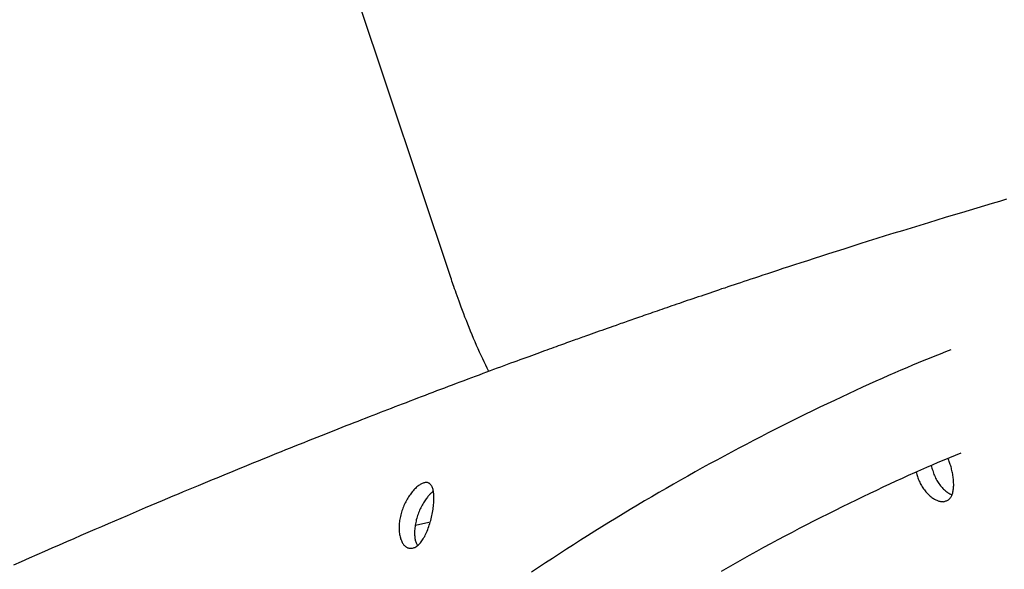
# Model space of a CAD drawing. Extents: x -8591 to 13539, y -4699 to 5176.
# Drawn here: x 2904 to 3063, y -1227 to -1138 of the extents above; entities that cross this region are included whole.
import ezdxf

# ---------------------------------------------------------------- set-up
doc = ezdxf.new("R2010")
doc.units = 0

msp = doc.modelspace()

# ---------------------------------------------------------------- linework, layer by layer
at = {"color": 7, "linetype": 'Continuous'}
for p, q in [((2973.26, -1180.03), (2957.68, -1133.38)), ((2969.72, -1219.55), (2967.56, -1220.05))]:
    msp.add_line(p, q, dxfattribs=at)
for points in [[(3063.02, -1167.43), (3061.86, -1167.77), (3060.68, -1168.12), (3059.47, -1168.48), (3058.24, -1168.84), (3056.99, -1169.22), (3055.72, -1169.6), (3054.42, -1169.99), (3053.1, -1170.39), (3051.76, -1170.79), (3050.4, -1171.21), (3049.01, -1171.63), (3047.62, -1172.06), (3046.22, -1172.49), (3044.82, -1172.92), (3043.43, -1173.35), (3042.05, -1173.78), (3040.68, -1174.21), (3039.35, -1174.63), (3038.04, -1175.04), (3036.76, -1175.45), (3035.51, -1175.85), (3034.29, -1176.23), (3033.11, -1176.61), (3031.97, -1176.98), (3030.87, -1177.34), (3029.82, -1177.68), (3028.8, -1178.01), (3027.83, -1178.32), (3026.91, -1178.62), (3026.03, -1178.91), (3025.2, -1179.19), (3024.41, -1179.44), (3023.67, -1179.69), (3022.98, -1179.92), (3022.33, -1180.13), (3021.72, -1180.33), (3021.14, -1180.53), (3020.58, -1180.71), (3020.05, -1180.89), (3019.53, -1181.06), (3019.02, -1181.23), (3018.51, -1181.4), (3018.01, -1181.57), (3017.51, -1181.74), (3017.01, -1181.9), (3016.52, -1182.07), (3016.03, -1182.23), (3015.55, -1182.39), (3015.08, -1182.55), (3014.61, -1182.71), (3014.14, -1182.87), (3013.68, -1183.03), (3013.23, -1183.18), (3012.77, -1183.33), (3012.33, -1183.49), (3011.89, -1183.64), (3011.45, -1183.78), (3011.02, -1183.93), (3010.6, -1184.08), (3010.18, -1184.22), (3009.76, -1184.36), (3009.35, -1184.5), (3008.94, -1184.64), (3008.54, -1184.78), (3008.14, -1184.92), (3007.75, -1185.05), (3007.36, -1185.19), (3006.98, -1185.32), (3006.6, -1185.45), (3006.23, -1185.58), (3005.86, -1185.71), (3005.5, -1185.83), (3005.14, -1185.95), (3004.79, -1186.08), (3004.44, -1186.2), (3004.1, -1186.32), (3003.77, -1186.43), (3003.44, -1186.55), (3003.11, -1186.66), (3002.79, -1186.77), (3002.48, -1186.88), (3002.18, -1186.99), (3001.88, -1187.09), (3001.58, -1187.19), (3001.3, -1187.3), (3001.02, -1187.39), (3000.74, -1187.49), (3000.47, -1187.58), (2999.95, -1187.77), (2999.46, -1187.94), (2998.98, -1188.11), (2998.53, -1188.27), (2998.08, -1188.43), (2997.66, -1188.58), (2997.23, -1188.73), (2996.81, -1188.88), (2996.38, -1189.03), (2995.94, -1189.19), (2995.49, -1189.35), (2995.02, -1189.51), (2994.77, -1189.6), (2994.52, -1189.69), (2994.27, -1189.78), (2994, -1189.88), (2993.73, -1189.97), (2993.46, -1190.07), (2993.17, -1190.17), (2992.88, -1190.28), (2992.58, -1190.39), (2992.27, -1190.5), (2991.95, -1190.61), (2991.63, -1190.73), (2991.3, -1190.85), (2990.96, -1190.97), (2990.61, -1191.09), (2990.26, -1191.22), (2989.9, -1191.35), (2989.54, -1191.48), (2989.16, -1191.62), (2988.78, -1191.76), (2988.39, -1191.9), (2987.99, -1192.04), (2987.58, -1192.19), (2987.16, -1192.34), (2986.74, -1192.5), (2986.3, -1192.66), (2985.85, -1192.82), (2985.39, -1192.99), (2984.91, -1193.16), (2984.43, -1193.34), (2983.94, -1193.52), (2983.43, -1193.71), (2982.92, -1193.89), (2982.39, -1194.09), (2981.85, -1194.29), (2981.31, -1194.49), (2980.75, -1194.69), (2980.18, -1194.9), (2979.61, -1195.12), (2979.02, -1195.33), (2978.43, -1195.55), (2977.83, -1195.78), (2977.23, -1196), (2976.61, -1196.23), (2976, -1196.46), (2975.37, -1196.69), (2974.75, -1196.93), (2974.12, -1197.16), (2973.49, -1197.4), (2972.87, -1197.64), (2972.24, -1197.88), (2971.61, -1198.11), (2970.98, -1198.35), (2970.35, -1198.59), (2969.73, -1198.83), (2969.11, -1199.06), (2968.49, -1199.3), (2967.87, -1199.53), (2967.26, -1199.77), (2966.64, -1200), (2966.04, -1200.24), (2965.43, -1200.47), (2964.83, -1200.7), (2964.23, -1200.93), (2963.63, -1201.16), (2963.04, -1201.39), (2962.45, -1201.62), (2961.86, -1201.85), (2961.26, -1202.08), (2960.67, -1202.31), (2960.07, -1202.54), (2959.46, -1202.78), (2958.85, -1203.02), (2958.23, -1203.26), (2957.61, -1203.5), (2956.97, -1203.75), (2956.33, -1204), (2955.68, -1204.26), (2955.02, -1204.52), (2954.36, -1204.78), (2953.68, -1205.05), (2953.01, -1205.31), (2952.32, -1205.58), (2951.63, -1205.86), (2950.93, -1206.14), (2950.22, -1206.42), (2949.51, -1206.7), (2948.79, -1206.99), (2948.07, -1207.28), (2947.34, -1207.57), (2946.6, -1207.87), (2945.87, -1208.16), (2945.12, -1208.46), (2944.38, -1208.76), (2943.63, -1209.07), (2942.89, -1209.37), (2942.14, -1209.67), (2941.4, -1209.97), (2940.66, -1210.27), (2939.92, -1210.57), (2939.18, -1210.88), (2938.45, -1211.18), (2937.71, -1211.48), (2936.97, -1211.78), (2936.23, -1212.09), (2935.48, -1212.4), (2934.74, -1212.7), (2933.98, -1213.02), (2933.22, -1213.33), (2932.45, -1213.65), (2931.67, -1213.98), (2930.88, -1214.31), (2930.07, -1214.64), (2929.24, -1214.99), (2928.4, -1215.34), (2927.53, -1215.7), (2926.66, -1216.07), (2925.76, -1216.45), (2924.84, -1216.84), (2923.91, -1217.23), (2922.96, -1217.64), (2921.99, -1218.05), (2921, -1218.47), (2919.99, -1218.9), (2918.96, -1219.34), (2917.92, -1219.79), (2916.85, -1220.25), (2915.77, -1220.71), (2914.66, -1221.19), (2913.53, -1221.68), (2912.39, -1222.18), (2911.22, -1222.68), (2910.04, -1223.2), (2908.84, -1223.72), (2907.63, -1224.25), (2906.4, -1224.79), (2905.16, -1225.34), (2903.9, -1225.9), (2902.63, -1226.46)], [(2979.4, -1195.2), (2979.15, -1194.69), (2978.91, -1194.18), (2978.67, -1193.66), (2978.42, -1193.14), (2978.18, -1192.62), (2977.93, -1192.09), (2977.69, -1191.54), (2977.44, -1190.99), (2977.2, -1190.43), (2976.96, -1189.86), (2976.71, -1189.28), (2976.47, -1188.7), (2976.24, -1188.12), (2976.01, -1187.55), (2975.78, -1186.98), (2975.56, -1186.42), (2975.35, -1185.88), (2975.15, -1185.35), (2974.96, -1184.84), (2974.77, -1184.34), (2974.6, -1183.87), (2974.44, -1183.42), (2974.28, -1182.99), (2974.14, -1182.59), (2974.01, -1182.21), (2973.88, -1181.86), (2973.77, -1181.52), (2973.66, -1181.21), (2973.55, -1180.9), (2973.45, -1180.61), (2973.36, -1180.32), (2973.26, -1180.03)], [(3054.01, -1191.69), (3053.15, -1192.04), (3052.29, -1192.39), (3051.42, -1192.74), (3050.54, -1193.09), (3049.65, -1193.46), (3048.75, -1193.83), (3047.83, -1194.21), (3046.89, -1194.61), (3045.94, -1195.01), (3044.96, -1195.44), (3043.96, -1195.87), (3042.94, -1196.33), (3041.9, -1196.79), (3040.83, -1197.27), (3039.75, -1197.76), (3038.64, -1198.27), (3037.52, -1198.79), (3036.37, -1199.33), (3035.21, -1199.87), (3034.04, -1200.43), (3032.86, -1200.99), (3031.67, -1201.56), (3030.47, -1202.14), (3029.28, -1202.73), (3028.08, -1203.32), (3026.89, -1203.92), (3025.7, -1204.52), (3024.51, -1205.12), (3023.33, -1205.73), (3022.14, -1206.35), (3020.96, -1206.97), (3019.78, -1207.59), (3018.6, -1208.22), (3017.42, -1208.85), (3016.24, -1209.49), (3015.07, -1210.13), (3013.89, -1210.77), (3012.72, -1211.42), (3011.55, -1212.08), (3010.38, -1212.74), (3009.22, -1213.4), (3008.05, -1214.07), (3006.89, -1214.74), (3005.73, -1215.42), (3004.57, -1216.1), (3003.41, -1216.78), (3002.26, -1217.48), (3001.11, -1218.17), (2999.96, -1218.87), (2998.81, -1219.57), (2997.66, -1220.28), (2996.51, -1220.99), (2995.37, -1221.71), (2994.23, -1222.43), (2993.09, -1223.16), (2991.95, -1223.89), (2990.82, -1224.62), (2989.68, -1225.36), (2988.55, -1226.1), (2987.42, -1226.85), (2986.3, -1227.6)], [(3016.97, -1227.4), (3018.11, -1226.75), (3019.25, -1226.11), (3020.39, -1225.47), (3021.53, -1224.83), (3022.68, -1224.2), (3023.82, -1223.57), (3024.97, -1222.95), (3026.12, -1222.33), (3027.28, -1221.72), (3028.43, -1221.11), (3029.59, -1220.51), (3030.74, -1219.91), (3031.9, -1219.32), (3033.06, -1218.73), (3034.22, -1218.15), (3035.37, -1217.57), (3036.51, -1217), (3037.65, -1216.45), (3038.77, -1215.9), (3039.88, -1215.36), (3040.97, -1214.84), (3042.05, -1214.33), (3043.11, -1213.83), (3044.16, -1213.34), (3045.19, -1212.86), (3046.21, -1212.4), (3047.21, -1211.95), (3048.19, -1211.51), (3049.16, -1211.08), (3050.12, -1210.66), (3051.06, -1210.26), (3051.99, -1209.86), (3052.92, -1209.47), (3053.84, -1209.08), (3054.75, -1208.69), (3055.67, -1208.31)], [(3052.76, -1216.21), (3052.88, -1216.19), (3053, -1216.16), (3053.12, -1216.13), (3053.23, -1216.1), (3053.34, -1216.06), (3053.45, -1216.02), (3053.55, -1215.97), (3053.65, -1215.9), (3053.74, -1215.83), (3053.83, -1215.75), (3053.91, -1215.65), (3053.98, -1215.55), (3054.05, -1215.44), (3054.12, -1215.32), (3054.18, -1215.19), (3054.23, -1215.06), (3054.28, -1214.92), (3054.32, -1214.77), (3054.36, -1214.62), (3054.39, -1214.46), (3054.42, -1214.3), (3054.44, -1214.12), (3054.46, -1213.95), (3054.47, -1213.77), (3054.48, -1213.58), (3054.48, -1213.39), (3054.47, -1213.19), (3054.46, -1212.99), (3054.45, -1212.79), (3054.43, -1212.59), (3054.41, -1212.39), (3054.38, -1212.18), (3054.35, -1211.98), (3054.32, -1211.77), (3054.28, -1211.57), (3054.24, -1211.37), (3054.2, -1211.17), (3054.15, -1210.98), (3054.11, -1210.79), (3054.05, -1210.6), (3054, -1210.42), (3053.94, -1210.24), (3053.88, -1210.06), (3053.82, -1209.89), (3053.75, -1209.71), (3053.69, -1209.54), (3053.62, -1209.38), (3053.56, -1209.21)], [(3048.43, -1211.43), (3048.48, -1211.61), (3048.53, -1211.8), (3048.59, -1211.98), (3048.65, -1212.17), (3048.71, -1212.35), (3048.77, -1212.54), (3048.84, -1212.72), (3048.92, -1212.9), (3049, -1213.09), (3049.09, -1213.27), (3049.19, -1213.44), (3049.29, -1213.62), (3049.4, -1213.79), (3049.52, -1213.96), (3049.63, -1214.13), (3049.75, -1214.29), (3049.88, -1214.45), (3050.01, -1214.61), (3050.14, -1214.76), (3050.27, -1214.9), (3050.41, -1215.04), (3050.55, -1215.17), (3050.68, -1215.3), (3050.82, -1215.41), (3050.96, -1215.52), (3051.09, -1215.62), (3051.23, -1215.71), (3051.36, -1215.8), (3051.49, -1215.87), (3051.62, -1215.94), (3051.75, -1215.99), (3051.87, -1216.04), (3051.99, -1216.08), (3052.11, -1216.12), (3052.22, -1216.14), (3052.33, -1216.16), (3052.44, -1216.18), (3052.55, -1216.19), (3052.66, -1216.2), (3052.76, -1216.21)], [(3050.85, -1210.36), (3050.91, -1210.57), (3050.96, -1210.78), (3051.02, -1210.99), (3051.09, -1211.2), (3051.15, -1211.4), (3051.22, -1211.61), (3051.3, -1211.81), (3051.38, -1212.01), (3051.47, -1212.2), (3051.56, -1212.4), (3051.67, -1212.59), (3051.77, -1212.77), (3051.88, -1212.95), (3052, -1213.13), (3052.11, -1213.3), (3052.23, -1213.47), (3052.36, -1213.63), (3052.48, -1213.78), (3052.6, -1213.93), (3052.73, -1214.06), (3052.85, -1214.2), (3052.98, -1214.32), (3053.1, -1214.43), (3053.23, -1214.54), (3053.35, -1214.63), (3053.47, -1214.72), (3053.59, -1214.79), (3053.72, -1214.86), (3053.84, -1214.93), (3053.96, -1214.99), (3054.08, -1215.05), (3054.2, -1215.11)], [(2970.45, -1214.56), (2970.39, -1214.6), (2970.33, -1214.64), (2970.27, -1214.68), (2970.21, -1214.73), (2970.14, -1214.78), (2970.08, -1214.84), (2970, -1214.9), (2969.93, -1214.98), (2969.85, -1215.06), (2969.76, -1215.15), (2969.67, -1215.26), (2969.58, -1215.37), (2969.48, -1215.5), (2969.38, -1215.63), (2969.28, -1215.77), (2969.17, -1215.92), (2969.07, -1216.08), (2968.96, -1216.25), (2968.85, -1216.42), (2968.75, -1216.6), (2968.64, -1216.79), (2968.53, -1216.98), (2968.43, -1217.18), (2968.33, -1217.38), (2968.24, -1217.59), (2968.15, -1217.8), (2968.06, -1218.02), (2967.98, -1218.23), (2967.9, -1218.45), (2967.83, -1218.67), (2967.76, -1218.89), (2967.7, -1219.12), (2967.65, -1219.34), (2967.6, -1219.56), (2967.56, -1219.78), (2967.52, -1220), (2967.49, -1220.22), (2967.47, -1220.43), (2967.45, -1220.64), (2967.43, -1220.85), (2967.42, -1221.05), (2967.42, -1221.24), (2967.42, -1221.43), (2967.43, -1221.62), (2967.44, -1221.8), (2967.46, -1221.97), (2967.48, -1222.13), (2967.51, -1222.29), (2967.54, -1222.43), (2967.58, -1222.57), (2967.62, -1222.7), (2967.67, -1222.83), (2967.72, -1222.95), (2967.77, -1223.06), (2967.82, -1223.18), (2967.87, -1223.29)]]:
    msp.add_lwpolyline(points, dxfattribs=at)
msp.add_lwpolyline([(2966.98, -1223.7), (2967.1, -1223.69), (2967.22, -1223.66), (2967.34, -1223.62), (2967.47, -1223.58), (2967.6, -1223.52), (2967.73, -1223.44), (2967.86, -1223.35), (2967.98, -1223.25), (2968.11, -1223.13), (2968.23, -1223), (2968.36, -1222.86), (2968.48, -1222.71), (2968.6, -1222.55), (2968.71, -1222.37), (2968.83, -1222.19), (2968.94, -1222.01), (2969.05, -1221.81), (2969.15, -1221.6), (2969.26, -1221.39), (2969.36, -1221.17), (2969.45, -1220.95), (2969.55, -1220.72), (2969.64, -1220.48), (2969.72, -1220.24), (2969.8, -1219.99), (2969.88, -1219.74), (2969.96, -1219.48), (2970.03, -1219.23), (2970.09, -1218.97), (2970.16, -1218.71), (2970.21, -1218.46), (2970.27, -1218.2), (2970.32, -1217.94), (2970.36, -1217.69), (2970.4, -1217.43), (2970.43, -1217.18), (2970.46, -1216.94), (2970.49, -1216.69), (2970.51, -1216.46), (2970.53, -1216.22), (2970.54, -1215.99), (2970.54, -1215.77), (2970.54, -1215.56), (2970.54, -1215.35), (2970.53, -1215.15), (2970.51, -1214.95), (2970.49, -1214.77), (2970.46, -1214.59), (2970.43, -1214.42), (2970.4, -1214.26), (2970.35, -1214.11), (2970.3, -1213.97), (2970.25, -1213.84), (2970.19, -1213.71), (2970.12, -1213.6), (2970.06, -1213.52), (2970, -1213.44), (2969.93, -1213.37), (2969.85, -1213.3), (2969.77, -1213.25), (2969.69, -1213.21), (2969.6, -1213.17), (2969.51, -1213.14), (2969.42, -1213.13), (2969.32, -1213.12), (2969.22, -1213.12), (2969.12, -1213.13), (2969.01, -1213.15), (2968.9, -1213.18), (2968.78, -1213.21), (2968.67, -1213.26), (2968.55, -1213.32), (2968.43, -1213.38), (2968.31, -1213.45), (2968.19, -1213.53), (2968.06, -1213.62), (2967.94, -1213.72), (2967.81, -1213.82), (2967.68, -1213.94), (2967.56, -1214.06), (2967.43, -1214.19), (2967.3, -1214.32), (2967.18, -1214.46), (2967.05, -1214.61), (2966.93, -1214.77), (2966.8, -1214.93), (2966.68, -1215.1), (2966.56, -1215.27), (2966.45, -1215.45), (2966.33, -1215.63), (2966.22, -1215.82), (2966.11, -1216.02), (2966.01, -1216.21), (2965.9, -1216.42), (2965.81, -1216.62), (2965.71, -1216.83), (2965.62, -1217.04), (2965.54, -1217.26), (2965.46, -1217.48), (2965.38, -1217.69), (2965.31, -1217.92), (2965.25, -1218.14), (2965.19, -1218.36), (2965.13, -1218.58), (2965.08, -1218.8), (2965.04, -1219.03), (2965.01, -1219.25), (2964.97, -1219.47), (2964.95, -1219.69), (2964.93, -1219.9), (2964.92, -1220.12), (2964.91, -1220.33), (2964.91, -1220.53), (2964.92, -1220.74), (2964.93, -1220.94), (2964.95, -1221.14), (2964.97, -1221.33), (2965, -1221.51), (2965.04, -1221.69), (2965.08, -1221.87), (2965.12, -1222.04), (2965.17, -1222.2), (2965.23, -1222.35), (2965.29, -1222.5), (2965.35, -1222.64), (2965.42, -1222.77), (2965.49, -1222.9), (2965.56, -1223.01), (2965.64, -1223.12), (2965.71, -1223.22), (2965.79, -1223.3), (2965.88, -1223.38), (2965.96, -1223.46), (2966.04, -1223.52), (2966.13, -1223.57), (2966.22, -1223.61), (2966.3, -1223.65), (2966.39, -1223.68), (2966.48, -1223.7), (2966.57, -1223.71), (2966.66, -1223.72), (2966.76, -1223.72), (2966.86, -1223.71)], close=True, dxfattribs=at)

doc.saveas('drawing.dxf')
